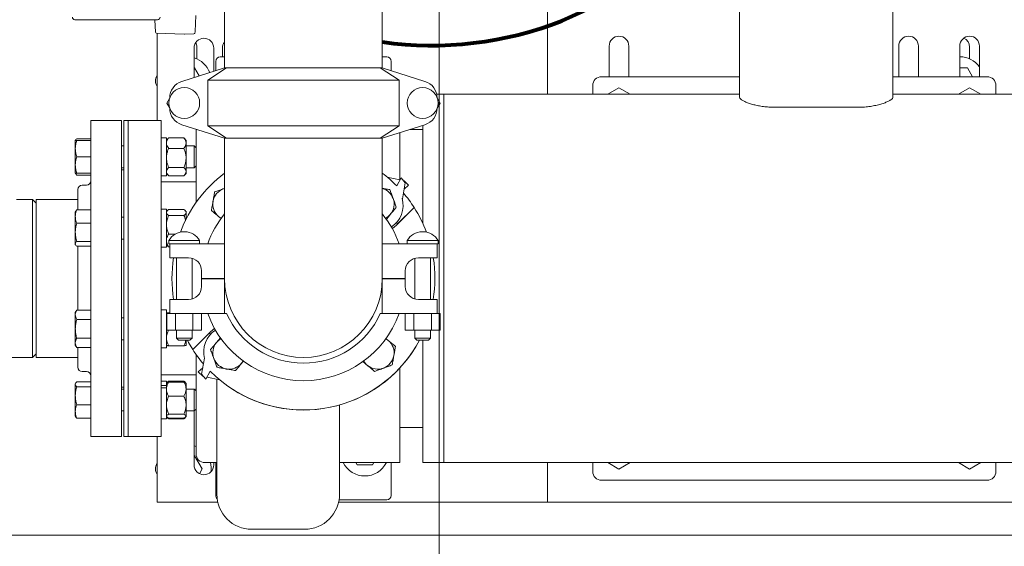
# Model space of a CAD drawing. Units: inches. Extents: x 1 to 266, y 2 to 205.
# Drawn here: x 70 to 99, y 135 to 150 of the extents above; entities that cross this region are included whole.
import ezdxf

# ---------------------------------------------------------------- set-up
doc = ezdxf.new("R2010")
doc.units = ezdxf.units.IN
doc.header["$LTSCALE"] = 12
doc.header["$MEASUREMENT"] = 0
doc.layers.add('7', color=7, linetype='Continuous', lineweight=15)
doc.styles.add('SLDTEXTSTYLE0', font='TXT', dxfattribs={"width": 0.75})
doc.dimstyles.new('SLDDIMSTYLE0', dxfattribs={"dimtxt": 1.44, "dimasz": 1.44, "dimexe": 0, "dimexo": 0.0625, "dimgap": 0.36, "dimtad": 0, "dimtih": 1, "dimtoh": 1, "dimrnd": 1e-09, "dimzin": 12, "dimdsep": 46, "dimlunit": 5, "dimtxsty": 'SLDTEXTSTYLE0', "dimsah": 1, "dimcen": 0.09, "dimadec": 0, "dimazin": 3, "dimtfac": 1, "dimtofl": 0, "dimtmove": 0, "dimatfit": 3, "dimfxl": 0, "dimfrac": 2, "dimtolj": 1, "dimtzin": 12, "dimarcsym": 0})

# ---------------------------------------------------------------- blocks, each defined once
blk = doc.blocks.new('_D_4')
at = {"layer": '7'}
for p, q in [((81.865, 158.678), (41.781, 158.678)), ((43.281, 158.678), (43.281, 151.359)), ((42.461, 151.188), (42.461, 149.246)), ((42.461, 151.188), (42.754, 151.188)), ((46.821, 151.188), (46.529, 151.188)), ((46.821, 151.188), (46.821, 149.246)), ((42.461, 149.246), (42.754, 149.246)), ((46.821, 149.246), (46.529, 149.246)), ((43.281, 142.678), (43.281, 149.075)), ((49.295, 142.678), (41.781, 142.678))]:
    blk.add_line(p, q, dxfattribs=at)
for points in [[(43.281, 158.678), (43.041, 157.238), (43.521, 157.238)], [(43.281, 142.678), (43.521, 144.118), (43.041, 144.118)]]:
    blk.add_solid(points, dxfattribs=at)
at = {"layer": '7', "char_height": 1.44, "attachment_point": 1, "style": 'SLDTEXTSTYLE0'}
for s, insert in [('16"', (39.156, 150.931)), ('406', (43.046, 150.931))]:
    blk.add_mtext(s, dxfattribs=dict(at, insert=insert))
blk = doc.blocks.new('_D_10')
at = {"layer": '7'}
for p, q in [((82.465, 158.078), (82.465, 126.195)), ((50.84, 136.578), (50.84, 126.195)), ((68.398, 128.838), (68.105, 128.838)), ((68.105, 128.838), (68.105, 126.552)), ((72.321, 128.838), (72.613, 128.838)), ((72.613, 128.838), (72.613, 126.552)), ((50.84, 127.695), (60.202, 127.695)), ((82.465, 127.695), (73.124, 127.695)), ((68.105, 126.552), (68.398, 126.552)), ((72.613, 126.552), (72.321, 126.552))]:
    blk.add_line(p, q, dxfattribs=at)
for points in [[(50.84, 127.695), (52.28, 127.455), (52.28, 127.935)], [(82.465, 127.695), (81.025, 127.935), (81.025, 127.455)]]:
    blk.add_solid(points, dxfattribs=at)
at = {"layer": '7', "char_height": 1.44, "attachment_point": 1, "style": 'SLDTEXTSTYLE0'}
for s, insert in [('31 5/8"', (60.494, 128.408, -38.565)), ('803', (68.763, 128.408, -38.565))]:
    blk.add_mtext(s, dxfattribs=dict(at, insert=insert))

msp = doc.modelspace()

# ---------------------------------------------------------------- linework, layer by layer
at = {"color": 7, "linetype": 'Continuous', "lineweight": 15}
for p, q in [((80.84, 148.678), (80.84, 151.428)), ((91.028, 147.844), (91.028, 150.618)), ((95.403, 150.618), (95.403, 147.844)), ((76.34, 150.303), (76.34, 148.678)), ((85.55, 149.991), (85.55, 150.303)), ((74.432, 150.053), (72.072, 150.053)), ((74.371, 149.695), (74.352, 150.053)), ((75.5, 149.714), (75.525, 150.176)), ((85.55, 149.991), (85.55, 147.928)), ((74.401, 149.667), (75.192, 149.645)), ((74.42, 149.666), (74.42, 147.178)), ((75.194, 149.645), (75.464, 149.653)), ((75.47, 149.243), (75.47, 148.404)), ((75.55, 149.273), (75.55, 148.938)), ((76.03, 148.58), (76.03, 149.243)), ((76.28, 149.243), (76.28, 148.991)), ((87.31, 149.303), (87.31, 148.428)), ((87.87, 148.428), (87.87, 149.303)), ((95.57, 149.303), (95.57, 148.428)), ((96.13, 148.428), (96.13, 149.303)), ((97.31, 149.303), (97.31, 148.428)), ((97.59, 149.273), (97.59, 148.938)), ((97.87, 148.428), (97.87, 149.303)), ((76.09, 148.866), (76.09, 148.599)), ((76.34, 148.991), (76.215, 148.991)), ((80.965, 148.991), (80.84, 148.991)), ((81.09, 148.599), (81.09, 148.866)), ((76.34, 148.678), (75.125, 148.296)), ((75.47, 148.683), (75.486, 148.683)), ((75.486, 148.683), (75.62, 148.452)), ((75.859, 148.328), (76.398, 148.678)), ((76.398, 148.678), (76.34, 148.678)), ((76.398, 148.678), (80.782, 148.678)), ((80.782, 148.678), (81.321, 148.328)), ((80.84, 148.678), (80.782, 148.678)), ((82.055, 148.296), (80.84, 148.678)), ((97.31, 148.683), (97.526, 148.683)), ((97.526, 148.683), (97.673, 148.428)), ((81.321, 148.328), (75.859, 148.328)), ((75.859, 147.028), (75.859, 148.328)), ((81.321, 147.028), (81.321, 148.328)), ((87.09, 148.428), (91.028, 148.428)), ((95.403, 148.428), (98.09, 148.428)), ((86.84, 148.178), (86.84, 147.928)), ((87.273, 147.928), (87.59, 148.111)), ((87.59, 148.111), (87.907, 147.928)), ((97.273, 147.928), (97.59, 148.111)), ((97.59, 148.111), (97.907, 147.928)), ((98.34, 148.178), (98.34, 147.928)), ((74.695, 147.678), (74.77, 147.808)), ((82.59, 147.928), (82.393, 147.928)), ((82.41, 147.808), (82.485, 147.678)), ((91.028, 147.928), (82.59, 147.928)), ((82.59, 147.928), (82.59, 137.428)), ((99.59, 147.928), (95.403, 147.928)), ((74.77, 147.548), (74.695, 147.678)), ((82.485, 147.678), (82.41, 147.548)), ((92.028, 147.557), (94.403, 147.557)), ((73.403, 147.178), (72.528, 147.178)), ((72.528, 147.178), (72.528, 142.678)), ((73.403, 147.178), (73.403, 142.678)), ((73.59, 147.178), (73.465, 147.178)), ((73.465, 138.178), (73.465, 147.178)), ((74.528, 147.178), (73.59, 147.178)), ((73.59, 138.178), (73.59, 147.178)), ((74.528, 138.178), (74.528, 147.178)), ((75.125, 147.06), (76.34, 146.678)), ((75.528, 144.842), (75.528, 146.933)), ((75.859, 147.028), (81.321, 147.028)), ((76.398, 146.678), (75.859, 147.028)), ((81.321, 147.028), (80.782, 146.678)), ((80.84, 146.678), (82.055, 147.06)), ((81.995, 146.928), (81.636, 146.928)), ((81.995, 144.25), (81.995, 147.041)), ((72.093, 146.623), (72.084, 146.607)), ((72.084, 146.607), (72.084, 146.375)), ((72.528, 146.66), (72.125, 146.66)), ((72.528, 146.607), (72.125, 146.607)), ((74.684, 146.682), (74.528, 146.682)), ((74.684, 146.682), (74.684, 145.603)), ((74.731, 146.667), (74.684, 146.612)), ((74.731, 146.667), (74.746, 146.683)), ((75.18, 146.683), (74.746, 146.683)), ((75.195, 146.667), (75.18, 146.683)), ((75.243, 146.612), (75.195, 146.667)), ((75.243, 146.612), (75.243, 146.534)), ((76.34, 146.678), (76.34, 146.553)), ((76.398, 146.678), (76.34, 146.678)), ((80.782, 146.678), (76.398, 146.678)), ((80.84, 146.678), (80.782, 146.678)), ((80.84, 146.553), (80.84, 146.678)), ((81.335, 145.492), (81.335, 146.833)), ((72.084, 146.375), (72.084, 145.911)), ((73.465, 146.455), (73.403, 146.455)), ((75.18, 146.384), (74.746, 146.384)), ((75.243, 146.114), (75.243, 146.534)), ((75.473, 146.455), (75.243, 146.455)), ((75.528, 146.401), (75.473, 146.455)), ((75.473, 145.83), (75.473, 146.455)), ((76.34, 146.553), (76.34, 142.678)), ((80.84, 142.678), (80.84, 146.553)), ((72.528, 146.143), (72.125, 146.143)), ((75.243, 146.114), (75.243, 145.723)), ((72.084, 145.679), (72.084, 145.911)), ((73.403, 145.83), (73.465, 145.83)), ((73.465, 145.772), (73.403, 145.772)), ((75.18, 145.844), (74.746, 145.844)), ((75.243, 145.83), (75.473, 145.83)), ((75.473, 145.83), (75.528, 145.884)), ((72.084, 145.679), (72.093, 145.662)), ((72.528, 145.679), (72.125, 145.679)), ((72.528, 145.625), (72.125, 145.625)), ((74.528, 145.603), (74.684, 145.603)), ((74.684, 145.674), (74.731, 145.618)), ((75.18, 145.602), (74.746, 145.602)), ((75.195, 145.618), (75.243, 145.674)), ((75.243, 145.723), (75.243, 145.674)), ((80.979, 145.569), (81.343, 145.49)), ((81.377, 145.55), (81.249, 145.322)), ((81.496, 145.405), (81.377, 145.55)), ((81.444, 145.469), (81.461, 145.465)), ((72.153, 145.209), (72.153, 144.631)), ((72.403, 145.334), (72.278, 145.334)), ((75.528, 145.428), (74.528, 145.428)), ((76.34, 145.246), (76.309, 145.235)), ((76.34, 145.245), (76.309, 145.235)), ((81.414, 144.948), (81.496, 145.405)), ((81.461, 145.465), (81.591, 145.34)), ((81.591, 145.34), (81.464, 145.227)), ((70.865, 144.928), (70.403, 144.928)), ((70.965, 144.828), (70.865, 144.928)), ((70.865, 140.428), (70.865, 144.928)), ((72.153, 144.928), (70.965, 144.928)), ((70.965, 144.928), (70.965, 142.678)), ((81.408, 144.962), (81.414, 144.948)), ((72.528, 144.631), (72.125, 144.631)), ((74.684, 144.653), (74.528, 144.653)), ((74.684, 144.653), (74.684, 143.574)), ((75.18, 144.644), (74.746, 144.644)), ((81.249, 144.205), (81.746, 144.703)), ((81.745, 144.701), (81.277, 144.234)), ((72.093, 144.594), (72.084, 144.577)), ((72.084, 144.577), (72.084, 144.441)), ((72.084, 144.441), (72.084, 143.993)), ((73.465, 144.426), (73.403, 144.426)), ((74.706, 144.608), (74.684, 144.582)), ((75.18, 144.472), (74.746, 144.472)), ((75.243, 144.582), (75.22, 144.608)), ((75.243, 144.582), (75.243, 144.558)), ((75.243, 144.558), (75.243, 144.368)), ((75.272, 144.426), (75.243, 144.426)), ((76.171, 144.443), (76.241, 144.385)), ((72.528, 144.252), (72.125, 144.252)), ((81.277, 144.234), (81.242, 144.269)), ((72.084, 143.993), (72.084, 143.665)), ((73.403, 143.801), (73.465, 143.801)), ((74.93, 143.941), (74.746, 143.941)), ((75.204, 144.008), (75.176, 144.008)), ((82.004, 144.008), (81.976, 144.008)), ((72.084, 143.649), (72.084, 143.665)), ((72.084, 143.649), (72.093, 143.632)), ((72.528, 143.734), (72.125, 143.734)), ((72.528, 143.596), (72.125, 143.596)), ((72.153, 143.596), (72.153, 142.678)), ((74.528, 143.574), (74.684, 143.574)), ((74.684, 143.644), (74.706, 143.618)), ((74.746, 143.582), (74.707, 143.619)), ((74.775, 143.582), (74.746, 143.582)), ((74.75, 143.757), (74.75, 143.668)), ((74.75, 143.757), (75.63, 143.757)), ((74.75, 143.668), (74.775, 143.668)), ((74.775, 143.268), (74.775, 143.668)), ((74.775, 143.668), (75.125, 143.668)), ((75.125, 143.668), (76.34, 143.668)), ((75.63, 143.668), (75.63, 143.757)), ((80.84, 143.668), (82.055, 143.668)), ((81.55, 143.757), (81.55, 143.668)), ((81.55, 143.757), (82.43, 143.757)), ((82.055, 143.668), (82.405, 143.668)), ((82.405, 143.668), (82.43, 143.668)), ((82.405, 143.668), (82.405, 143.268)), ((82.43, 143.668), (82.43, 143.757)), ((75.125, 143.268), (74.775, 143.268)), ((74.967, 143.268), (74.967, 142.078)), ((75.125, 143.268), (75.31, 143.268)), ((75.413, 142.092), (75.413, 143.254)), ((81.767, 143.254), (81.767, 142.092)), ((81.87, 143.268), (82.055, 143.268)), ((82.405, 143.268), (82.055, 143.268)), ((82.213, 142.078), (82.213, 143.268)), ((70.965, 142.678), (70.965, 140.428)), ((72.153, 142.678), (72.153, 141.779)), ((72.528, 142.678), (72.528, 138.178)), ((73.403, 142.678), (73.403, 138.178)), ((75.685, 142.893), (75.685, 142.678)), ((75.685, 142.678), (76.34, 142.678)), ((75.685, 142.668), (75.685, 142.453)), ((76.34, 142.668), (75.685, 142.668)), ((76.34, 142.668), (76.34, 141.678)), ((76.34, 142.668), (76.34, 142.668)), ((80.84, 142.678), (81.495, 142.678)), ((80.84, 142.668), (80.84, 142.668)), ((80.84, 142.668), (80.84, 141.678)), ((81.495, 142.668), (80.84, 142.668)), ((81.495, 142.678), (81.495, 142.893)), ((81.495, 142.453), (81.495, 142.668)), ((74.775, 141.678), (74.775, 142.078)), ((74.775, 142.078), (75.125, 142.078)), ((75.31, 142.078), (75.125, 142.078)), ((82.055, 142.078), (81.87, 142.078)), ((82.055, 142.078), (82.405, 142.078)), ((82.405, 142.078), (82.405, 141.678)), ((72.125, 141.779), (72.084, 141.707)), ((72.084, 141.707), (72.084, 141.645)), ((72.084, 141.645), (72.084, 141.243)), ((72.528, 141.779), (72.125, 141.779)), ((73.465, 141.555), (73.403, 141.555)), ((74.684, 141.781), (74.528, 141.781)), ((74.684, 141.781), (74.684, 140.703)), ((74.684, 141.713), (74.684, 141.712)), ((74.695, 141.678), (74.695, 141.203)), ((74.775, 141.678), (74.695, 141.678)), ((74.746, 141.695), (74.74, 141.678)), ((74.775, 141.695), (74.746, 141.695)), ((75.125, 141.678), (74.775, 141.678)), ((74.942, 141.678), (74.942, 141.203)), ((76.34, 141.678), (75.125, 141.678)), ((75.438, 141.678), (75.438, 141.203)), ((75.685, 141.678), (75.685, 141.203)), ((76.34, 141.678), (76.398, 141.678)), ((80.782, 141.678), (80.84, 141.678)), ((82.055, 141.678), (80.84, 141.678)), ((81.495, 141.678), (81.495, 141.203)), ((81.742, 141.678), (81.742, 141.203)), ((82.405, 141.678), (82.055, 141.678)), ((82.238, 141.678), (82.238, 141.203)), ((82.485, 141.678), (82.405, 141.678)), ((82.485, 141.678), (82.485, 141.203)), ((72.528, 141.511), (72.125, 141.511)), ((74.684, 141.452), (74.695, 141.355)), ((72.084, 141.243), (72.084, 140.841)), ((72.528, 140.975), (72.125, 140.975)), ((74.942, 141.203), (74.695, 141.203)), ((75.438, 141.203), (74.942, 141.203)), ((74.967, 141.203), (74.967, 140.978)), ((74.967, 140.978), (75.027, 140.918)), ((74.967, 140.978), (75.413, 140.978)), ((75.353, 140.918), (75.413, 140.978)), ((75.413, 140.978), (75.413, 141.203)), ((75.931, 141.151), (75.434, 140.653)), ((75.435, 140.655), (75.903, 141.123)), ((75.685, 141.203), (75.438, 141.203)), ((75.903, 141.123), (75.938, 141.087)), ((81.742, 141.203), (81.495, 141.203)), ((82.238, 141.203), (81.742, 141.203)), ((81.767, 141.203), (81.767, 140.978)), ((81.767, 140.978), (81.827, 140.918)), ((81.767, 140.978), (82.213, 140.978)), ((82.153, 140.918), (82.213, 140.978)), ((82.213, 140.978), (82.213, 141.203)), ((82.485, 141.203), (82.238, 141.203)), ((72.084, 140.841), (72.084, 140.779)), ((72.084, 140.779), (72.125, 140.707)), ((72.528, 140.707), (72.125, 140.707)), ((72.153, 140.707), (72.153, 140.147)), ((73.403, 140.93), (73.465, 140.93)), ((74.528, 140.703), (74.684, 140.703)), ((74.684, 140.774), (74.684, 140.773)), ((75.18, 140.758), (74.746, 140.758)), ((75.353, 140.918), (75.027, 140.918)), ((75.242, 140.773), (75.243, 140.774)), ((75.243, 140.775), (75.243, 140.918)), ((81.009, 140.913), (80.944, 140.967)), ((82.153, 140.918), (81.827, 140.918)), ((81.995, 137.428), (81.995, 140.918)), ((69.965, 140.428), (70.865, 140.428)), ((70.865, 140.428), (70.965, 140.528)), ((70.965, 140.428), (72.153, 140.428)), ((75.528, 137.678), (75.528, 140.514)), ((75.766, 140.408), (75.684, 139.951)), ((75.772, 140.394), (75.766, 140.408)), ((76.825, 140.259), (76.881, 140.327)), ((72.278, 140.022), (72.403, 140.022)), ((74.528, 139.928), (75.528, 139.928)), ((75.589, 140.016), (75.716, 140.129)), ((75.719, 139.891), (75.589, 140.016)), ((75.684, 139.951), (75.803, 139.806)), ((75.736, 139.887), (75.719, 139.891)), ((75.803, 139.806), (75.931, 140.034)), ((76.201, 139.788), (75.837, 139.866)), ((81.335, 137.428), (81.335, 140.123)), ((72.093, 139.694), (72.084, 139.677)), ((72.084, 139.677), (72.084, 139.662)), ((72.084, 139.662), (72.084, 139.334)), ((72.528, 139.731), (72.125, 139.731)), ((72.528, 139.592), (72.125, 139.592)), ((73.403, 139.584), (73.465, 139.584)), ((74.684, 139.753), (74.528, 139.753)), ((74.684, 139.624), (74.528, 139.624)), ((74.684, 139.753), (74.684, 139.624)), ((74.693, 139.693), (74.684, 139.682)), ((74.684, 139.57), (74.684, 139.624)), ((74.684, 139.564), (74.684, 139.57)), ((74.731, 139.738), (74.693, 139.693)), ((74.746, 139.754), (74.72, 139.713)), ((74.731, 139.738), (74.746, 139.754)), ((75.18, 139.754), (74.746, 139.754)), ((75.18, 139.727), (74.746, 139.727)), ((75.18, 139.754), (75.206, 139.713)), ((75.195, 139.738), (75.18, 139.754)), ((75.234, 139.693), (75.195, 139.738)), ((75.243, 139.682), (75.234, 139.693)), ((75.243, 139.682), (75.243, 139.524)), ((72.084, 139.334), (72.084, 138.885)), ((73.465, 139.526), (73.403, 139.526)), ((74.684, 139.564), (74.528, 139.564)), ((74.684, 139.564), (74.684, 138.674)), ((75.18, 139.322), (74.746, 139.322)), ((75.473, 139.526), (75.243, 139.526)), ((75.243, 139.524), (75.243, 139.065)), ((75.528, 139.472), (75.473, 139.526)), ((75.473, 138.901), (75.473, 139.526)), ((75.528, 139.534), (75.503, 139.496)), ((72.528, 139.075), (72.125, 139.075)), ((75.243, 139.065), (75.243, 138.754)), ((72.084, 138.885), (72.084, 138.749)), ((72.084, 138.749), (72.093, 138.733)), ((73.403, 138.901), (73.465, 138.901)), ((74.684, 138.744), (74.693, 138.734)), ((74.694, 138.733), (74.731, 138.689)), ((75.18, 138.808), (74.746, 138.808)), ((75.195, 138.689), (75.232, 138.733)), ((75.234, 138.734), (75.243, 138.744)), ((75.243, 138.901), (75.473, 138.901)), ((75.243, 138.744), (75.243, 138.754)), ((75.47, 138.901), (75.47, 137.363)), ((75.473, 138.901), (75.528, 138.955)), ((75.524, 138.951), (75.528, 138.942)), ((72.528, 138.696), (72.125, 138.696)), ((74.528, 138.674), (74.684, 138.674)), ((75.18, 138.7), (74.746, 138.7)), ((75.18, 138.673), (74.746, 138.673)), ((72.528, 138.178), (73.403, 138.178)), ((73.465, 138.178), (73.59, 138.178)), ((73.59, 138.178), (74.528, 138.178)), ((74.42, 138.178), (74.42, 136.616)), ((81.335, 138.428), (81.995, 138.428)), ((75.528, 137.887), (75.47, 137.908)), ((75.47, 137.623), (75.486, 137.623)), ((75.486, 137.623), (75.703, 137.248)), ((75.778, 137.428), (76.12, 137.428)), ((76.03, 137.363), (76.03, 137.428)), ((76.09, 137.428), (76.09, 136.491)), ((79.62, 137.428), (81.335, 137.428)), ((80.124, 137.363), (80.086, 137.428)), ((80.557, 137.363), (80.124, 137.363)), ((80.594, 137.428), (80.557, 137.363)), ((81.09, 136.491), (81.09, 137.428)), ((81.995, 137.428), (82.59, 137.428)), ((82.59, 137.428), (99.59, 137.428)), ((85.55, 137.428), (85.55, 136.616)), ((86.84, 137.428), (86.84, 137.178)), ((87.59, 137.245), (87.273, 137.428)), ((87.907, 137.428), (87.59, 137.245)), ((97.59, 137.245), (97.273, 137.428)), ((97.907, 137.428), (97.59, 137.245)), ((98.34, 137.428), (98.34, 137.178)), ((74.406, 137.108), (74.42, 137.108)), ((75.703, 137.248), (75.625, 137.113)), ((87.09, 136.928), (98.09, 136.928)), ((74.42, 136.303), (74.42, 136.616)), ((85.55, 136.303), (85.55, 136.616)), ((74.42, 136.303), (76.145, 136.303)), ((79.594, 136.303), (85.55, 136.303)), ((79.606, 136.366), (80.965, 136.366)), ((85.55, 136.303), (99.58, 136.303)), ((54.275, 135.358), (102.275, 135.358)), ((77.12, 135.531), (77.12, 135.53)), ((77.12, 135.528), (78.62, 135.528)), ((78.62, 135.53), (78.62, 135.531))]:
    msp.add_line(p, q, dxfattribs=at)
at = {"color": 7, "linetype": 'Continuous', "lineweight": 15, "flags": 128}
for points in [[(75.491, 149.672), (75.492, 149.675), (75.493, 149.681)], [(76.245, 144.393), (76.22, 144.407), (76.171, 144.443)], [(81.123, 144.101), (81.167, 144.132), (81.249, 144.205)], [(76.053, 141.252), (76.013, 141.224), (75.931, 141.151)], [(75.434, 140.653), (75.316, 140.85), (75.279, 140.918)], [(80.94, 140.96), (80.96, 140.949), (81.009, 140.913)], [(76.871, 140.326), (76.861, 140.308), (76.825, 140.259)]]:
    msp.add_lwpolyline(points, dxfattribs=at)
at = {"color": 7, "linetype": 'Continuous', "lineweight": 15}
for centre in [(75.19, 147.678), (81.99, 147.678)]:
    msp.add_circle(centre, 0.44, dxfattribs=at)
for centre, radius, start, end in [((72.072, 150.123), 0.07, 180, 270), ((74.432, 150.123), 0.07, 270, 0), ((74.401, 149.697), 0.03, 183.1694, 268.3917), ((75.394, 149.72), 0.106, 338.4877, 356.6686), ((75.193, 149.675), 0.03, 268.3917, 271.8613), ((75.463, 149.683), 0.03, 271.8613, 338.85), ((75.75, 149.243), 0.28, 0, 180), ((75.27, 149.273), 0.28, 0, 27.2398), ((76.56, 149.243), 0.28, 141.6217, 180), ((87.59, 149.303), 0.28, 0, 180), ((95.85, 149.303), 0.28, 0, 180), ((97.59, 149.303), 0.28, 0, 180), ((97.31, 149.273), 0.28, 0, 65.926), ((75.27, 148.308), 0.69, 20.1084, 73.1381), ((76.215, 148.866), 0.125, 90, 180), ((80.965, 148.866), 0.125, 0, 90), ((97.31, 148.308), 0.69, 35.6903, 90), ((74.65, 148.308), 0.281, 145.1133, 214.8867), ((75.275, 147.819), 0.5, 107.4472, 180), ((81.905, 147.819), 0.5, 360, 72.5528), ((87.09, 148.178), 0.25, 90, 180), ((98.09, 148.178), 0.25, 0, 90), ((75.275, 147.537), 0.5, 180, 252.5528), ((81.905, 147.537), 0.5, 287.4472, 0), ((78.59, 142.678), 3.75, 126.8699, 159.3799), ((78.59, 142.678), 3.75, 44.8339, 53.1301), ((72.278, 145.209), 0.125, 90, 180), ((72.403, 145.459), 0.125, 270, 0), ((76.469, 144.799), 0.464, 110.124, 170.124), ((80.711, 144.799), 0.464, 20.124, 73.8993), ((80.711, 144.799), 0.464, 320.124, 20.124), ((80.683, 144.77), 0.75, 303.5645, 14.8409), ((78.59, 142.678), 3.75, 32.6792, 40.4553), ((76.469, 144.799), 0.464, 170.124, 230.124), ((78.59, 142.678), 3.75, 20.6201, 32.6792), ((78.59, 142.678), 2.905, 140.7621, 160.0749), ((78.59, 142.678), 2.905, 19.9251, 39.2195), ((80.711, 144.799), 0.464, 298.8094, 320.124), ((75.176, 143.521), 0.487, 90, 151.0142), ((75.204, 143.521), 0.487, 28.9858, 90), ((81.976, 143.521), 0.487, 90, 151.0142), ((82.004, 143.521), 0.487, 28.9858, 90), ((78.59, 142.678), 3.75, 170.9479, 189.2069), ((75.31, 142.893), 0.375, 0, 90), ((81.87, 142.893), 0.375, 90, 180), ((78.59, 142.678), 3.75, 350.7931, 9.0521), ((78.59, 142.678), 2.25, 180, 0), ((75.31, 142.453), 0.375, 270, 0), ((81.87, 142.453), 0.375, 180, 270), ((78.59, 142.668), 2.905, 199.9251, 340.0749), ((78.59, 142.668), 2.405, 204.3065, 335.6935), ((76.497, 140.586), 0.75, 123.9499, 194.8409), ((78.59, 142.678), 3.75, 224.8339, 332.009), ((76.469, 140.557), 0.464, 140.124, 200.124), ((76.469, 140.557), 0.464, 119.5421, 140.124), ((78.59, 142.678), 3.75, 237.3208, 332.009), ((80.711, 140.557), 0.464, 350.124, 50.124), ((78.59, 142.678), 3.75, 212.6792, 220.4553), ((80.711, 140.557), 0.464, 290.124, 350.124), ((72.278, 140.147), 0.125, 180, 270), ((76.469, 140.557), 0.464, 200.124, 260.124), ((76.469, 140.557), 0.464, 260.124, 320.124), ((80.711, 140.557), 0.464, 209.8129, 230.124), ((80.711, 140.557), 0.464, 230.124, 290.124), ((72.403, 139.897), 0.125, 0, 90), ((75.778, 137.678), 0.25, 180, 270), ((74.65, 137.248), 0.281, 145.1133, 214.8867), ((75.75, 137.363), 0.28, 180, 0), ((75.27, 137.248), 0.69, 353.7736, 15.1329), ((80.34, 137.738), 0.689, 206.7181, 333.2819), ((87.09, 137.178), 0.25, 180, 270), ((98.09, 137.178), 0.25, 270, 0), ((76.215, 136.491), 0.125, 180, 225.6294), ((77.12, 136.528), 1, 180.0615, 270.0004), ((78.62, 136.528), 1, 270.0008, 359.9385), ((80.965, 136.491), 0.125, 270, 0)]:
    msp.add_arc(centre, radius, start, end, dxfattribs=at)
for points, knots in [([(92.028, 147.557), (91.974, 147.558), (91.866, 147.561), (91.71, 147.576), (91.563, 147.6), (91.427, 147.631), (91.306, 147.667), (91.201, 147.707), (91.117, 147.749), (91.062, 147.787), (91.033, 147.819), (91.029, 147.835), (91.028, 147.844)], [0, 0, 0, 0, 0.100682, 0.201381, 0.301874, 0.402395, 0.506763, 0.611146, 0.721425, 0.831696, 0.915851, 1, 1, 1, 1]), ([(95.403, 147.844), (95.4, 147.833), (95.394, 147.811), (95.348, 147.772), (95.278, 147.73), (95.181, 147.687), (95.06, 147.647), (94.919, 147.61), (94.762, 147.582), (94.589, 147.561), (94.466, 147.559), (94.403, 147.557)], [0, 0, 0, 0, 0.109636, 0.219291, 0.328818, 0.438348, 0.549993, 0.66161, 0.770993, 0.880337, 1, 1, 1, 1]), ([(72.084, 146.375), (72.084, 146.38), (72.084, 146.422), (72.093, 146.5), (72.114, 146.571), (72.125, 146.607)], [0, 0, 0, 0, 0.070098, 0.530789, 1, 1, 1, 1]), ([(72.125, 146.607), (72.116, 146.607), (72.098, 146.607), (72.085, 146.607), (72.084, 146.607), (72.084, 146.607)], [0, 0, 0, 0, 0.3873, 0.778422, 1, 1, 1, 1]), ([(72.088, 146.607), (72.09, 146.614), (72.095, 146.632), (72.114, 146.649), (72.125, 146.66)], [0, 0, 0, 0, 0.394179, 1, 1, 1, 1]), ([(74.746, 146.683), (74.73, 146.66), (74.696, 146.613), (74.684, 146.561), (74.684, 146.534), (74.684, 146.534)], [0, 0, 0, 0, 0.484546, 0.986748, 1, 1, 1, 1]), ([(75.18, 146.683), (75.196, 146.66), (75.23, 146.613), (75.242, 146.561), (75.243, 146.534), (75.243, 146.534)], [0, 0, 0, 0, 0.484546, 0.986748, 1, 1, 1, 1]), ([(72.125, 146.143), (72.113, 146.18), (72.09, 146.256), (72.086, 146.335), (72.084, 146.375)], [0, 0, 0, 0, 0.495458, 1, 1, 1, 1]), ([(74.684, 146.534), (74.686, 146.513), (74.691, 146.47), (74.719, 146.421), (74.74, 146.393), (74.746, 146.384)], [0, 0, 0, 0, 0.4066349, 0.8279722, 1, 1, 1, 1]), ([(74.684, 146.114), (74.684, 146.12), (74.684, 146.161), (74.694, 146.237), (74.719, 146.32), (74.739, 146.369), (74.746, 146.384)], [0, 0, 0, 0, 0.066921, 0.435837, 0.815267, 1, 1, 1, 1]), ([(75.243, 146.534), (75.24, 146.513), (75.235, 146.47), (75.207, 146.421), (75.186, 146.393), (75.18, 146.384)], [0, 0, 0, 0, 0.406635, 0.827972, 1, 1, 1, 1]), ([(75.243, 146.114), (75.242, 146.12), (75.242, 146.161), (75.232, 146.237), (75.207, 146.32), (75.187, 146.369), (75.18, 146.384)], [0, 0, 0, 0, 0.066921, 0.435837, 0.815267, 1, 1, 1, 1]), ([(72.084, 145.911), (72.084, 145.916), (72.084, 145.958), (72.093, 146.036), (72.114, 146.107), (72.125, 146.143)], [0, 0, 0, 0, 0.070098, 0.530789, 1, 1, 1, 1]), ([(74.746, 145.844), (74.737, 145.867), (74.715, 145.921), (74.689, 146.011), (74.686, 146.08), (74.684, 146.114)], [0, 0, 0, 0, 0.265445, 0.628073, 1, 1, 1, 1]), ([(75.18, 145.844), (75.189, 145.867), (75.211, 145.921), (75.237, 146.011), (75.241, 146.08), (75.243, 146.114)], [0, 0, 0, 0, 0.265445, 0.628073, 1, 1, 1, 1]), ([(72.125, 145.679), (72.113, 145.716), (72.09, 145.792), (72.086, 145.871), (72.084, 145.911)], [0, 0, 0, 0, 0.495458, 1, 1, 1, 1]), ([(74.746, 145.844), (74.73, 145.825), (74.696, 145.787), (74.684, 145.745), (74.684, 145.723), (74.684, 145.723)], [0, 0, 0, 0, 0.484546, 0.986748, 1, 1, 1, 1]), ([(75.18, 145.844), (75.196, 145.825), (75.23, 145.787), (75.242, 145.745), (75.243, 145.723), (75.243, 145.723)], [0, 0, 0, 0, 0.484546, 0.986748, 1, 1, 1, 1]), ([(72.084, 145.679), (72.084, 145.679), (72.085, 145.679), (72.098, 145.679), (72.116, 145.679), (72.125, 145.679)], [0, 0, 0, 0, 0.2215774, 0.6085104, 1, 1, 1, 1]), ([(72.094, 145.662), (72.095, 145.661), (72.099, 145.648), (72.113, 145.636), (72.125, 145.625)], [0, 0, 0, 0, 0.131941, 1, 1, 1, 1]), ([(72.125, 145.625), (72.12, 145.637), (72.113, 145.655), (72.108, 145.673), (72.107, 145.679)], [0, 0, 0, 0, 0.690357, 1, 1, 1, 1]), ([(74.684, 145.723), (74.686, 145.706), (74.691, 145.671), (74.719, 145.631), (74.74, 145.609), (74.746, 145.602)], [0, 0, 0, 0, 0.406635, 0.827972, 1, 1, 1, 1]), ([(75.243, 145.723), (75.24, 145.706), (75.235, 145.671), (75.207, 145.631), (75.186, 145.609), (75.18, 145.602)], [0, 0, 0, 0, 0.406635, 0.827972, 1, 1, 1, 1]), ([(76.309, 145.235), (76.303, 145.233), (76.258, 145.216), (76.173, 145.185), (76.096, 145.157), (76.058, 145.143)], [0, 0, 0, 0, 0.070098, 0.530789, 1, 1, 1, 1]), ([(81.055, 145.211), (81.012, 145.218), (80.941, 145.23), (80.867, 145.243), (80.837, 145.248)], [0, 0, 0, 0, 0.598377, 1, 1, 1, 1]), ([(81.147, 144.959), (81.145, 144.965), (81.128, 145.01), (81.097, 145.095), (81.069, 145.172), (81.055, 145.211)], [0, 0, 0, 0, 0.070098, 0.530789, 1, 1, 1, 1]), ([(76.058, 145.143), (76.05, 145.1), (76.035, 145.013), (76.019, 144.924), (76.012, 144.879)], [0, 0, 0, 0, 0.495458, 1, 1, 1, 1]), ([(81.239, 144.707), (81.224, 144.748), (81.194, 144.831), (81.163, 144.916), (81.147, 144.959)], [0, 0, 0, 0, 0.495458, 1, 1, 1, 1]), ([(72.084, 144.441), (72.085, 144.467), (72.088, 144.518), (72.106, 144.581), (72.12, 144.618), (72.125, 144.631)], [0, 0, 0, 0, 0.397957, 0.80209, 1, 1, 1, 1]), ([(72.125, 144.631), (72.112, 144.619), (72.098, 144.607), (72.094, 144.595), (72.094, 144.593)], [0, 0, 0, 0, 0.916236, 1, 1, 1, 1]), ([(74.746, 144.644), (74.73, 144.63), (74.696, 144.603), (74.684, 144.574), (74.684, 144.558), (74.684, 144.558)], [0, 0, 0, 0, 0.484546, 0.986748, 1, 1, 1, 1]), ([(75.18, 144.644), (75.196, 144.63), (75.23, 144.603), (75.242, 144.574), (75.243, 144.558), (75.243, 144.558)], [0, 0, 0, 0, 0.484546, 0.986748, 1, 1, 1, 1]), ([(76.012, 144.879), (76.011, 144.873), (76.002, 144.825), (75.987, 144.736), (75.973, 144.656), (75.966, 144.615)], [0, 0, 0, 0, 0.0700981, 0.5307886, 1, 1, 1, 1]), ([(81.067, 144.502), (81.08, 144.517), (81.116, 144.56), (81.173, 144.629), (81.217, 144.681), (81.239, 144.707)], [0, 0, 0, 0, 0.221577, 0.60851, 1, 1, 1, 1]), ([(72.125, 144.252), (72.116, 144.276), (72.098, 144.324), (72.085, 144.388), (72.084, 144.427), (72.084, 144.441)], [0, 0, 0, 0, 0.3873, 0.778422, 1, 1, 1, 1]), ([(74.684, 144.558), (74.686, 144.546), (74.691, 144.521), (74.719, 144.493), (74.74, 144.477), (74.746, 144.472)], [0, 0, 0, 0, 0.406635, 0.827972, 1, 1, 1, 1]), ([(74.746, 144.472), (74.73, 144.431), (74.696, 144.347), (74.684, 144.255), (74.684, 144.208), (74.684, 144.207)], [0, 0, 0, 0, 0.4845461, 0.9867483, 1, 1, 1, 1]), ([(75.243, 144.558), (75.24, 144.546), (75.235, 144.521), (75.207, 144.493), (75.186, 144.477), (75.18, 144.472)], [0, 0, 0, 0, 0.406635, 0.827972, 1, 1, 1, 1]), ([(75.18, 144.472), (75.199, 144.431), (75.22, 144.383), (75.227, 144.331), (75.227, 144.323)], [0, 0, 0, 0, 0.844616, 1, 1, 1, 1]), ([(75.966, 144.615), (75.992, 144.593), (76.044, 144.549), (76.113, 144.492), (76.156, 144.456), (76.171, 144.443)], [0, 0, 0, 0, 0.3872996, 0.7784221, 1, 1, 1, 1]), ([(80.951, 144.362), (80.966, 144.381), (81.005, 144.427), (81.044, 144.474), (81.067, 144.502)], [0, 0, 0, 0, 0.400677, 1, 1, 1, 1]), ([(72.084, 143.993), (72.084, 143.999), (72.084, 144.046), (72.093, 144.133), (72.114, 144.212), (72.125, 144.252)], [0, 0, 0, 0, 0.070098, 0.530789, 1, 1, 1, 1]), ([(74.684, 144.207), (74.686, 144.17), (74.691, 144.094), (74.719, 144.006), (74.74, 143.956), (74.746, 143.941)], [0, 0, 0, 0, 0.406635, 0.827972, 1, 1, 1, 1]), ([(72.125, 143.734), (72.113, 143.776), (72.09, 143.861), (72.086, 143.949), (72.084, 143.993)], [0, 0, 0, 0, 0.495458, 1, 1, 1, 1]), ([(74.684, 143.762), (74.684, 143.766), (74.684, 143.793), (74.694, 143.843), (74.719, 143.899), (74.739, 143.931), (74.746, 143.941)], [0, 0, 0, 0, 0.0669214, 0.4358368, 0.8152668, 1, 1, 1, 1]), ([(72.084, 143.665), (72.084, 143.667), (72.084, 143.679), (72.093, 143.702), (72.114, 143.724), (72.125, 143.734)], [0, 0, 0, 0, 0.070098, 0.530789, 1, 1, 1, 1]), ([(72.125, 143.596), (72.113, 143.607), (72.09, 143.63), (72.086, 143.653), (72.084, 143.665)], [0, 0, 0, 0, 0.495458, 1, 1, 1, 1]), ([(74.746, 143.582), (74.737, 143.598), (74.715, 143.634), (74.689, 143.694), (74.686, 143.739), (74.684, 143.762)], [0, 0, 0, 0, 0.265445, 0.628073, 1, 1, 1, 1]), ([(72.084, 141.645), (72.084, 141.648), (72.084, 141.672), (72.093, 141.717), (72.114, 141.758), (72.125, 141.779)], [0, 0, 0, 0, 0.0700981, 0.5307886, 1, 1, 1, 1]), ([(72.125, 141.511), (72.113, 141.533), (72.09, 141.576), (72.086, 141.622), (72.084, 141.645)], [0, 0, 0, 0, 0.495458, 1, 1, 1, 1]), ([(74.684, 141.711), (74.684, 141.711), (74.684, 141.708), (74.694, 141.704), (74.719, 141.699), (74.739, 141.696), (74.746, 141.695)], [0, 0, 0, 0, 0.066921, 0.435837, 0.815267, 1, 1, 1, 1]), ([(72.084, 141.243), (72.085, 141.279), (72.088, 141.352), (72.106, 141.441), (72.12, 141.494), (72.125, 141.511)], [0, 0, 0, 0, 0.3979574, 0.8020895, 1, 1, 1, 1]), ([(74.695, 141.531), (74.689, 141.506), (74.684, 141.48), (74.684, 141.454), (74.684, 141.452)], [0, 0, 0, 0, 0.958379, 1, 1, 1, 1]), ([(72.125, 140.975), (72.116, 141.009), (72.098, 141.077), (72.085, 141.167), (72.084, 141.223), (72.084, 141.243)], [0, 0, 0, 0, 0.3873, 0.778422, 1, 1, 1, 1]), ([(72.084, 140.841), (72.084, 140.844), (72.084, 140.868), (72.093, 140.914), (72.114, 140.954), (72.125, 140.975)], [0, 0, 0, 0, 0.070098, 0.530789, 1, 1, 1, 1]), ([(74.743, 141.203), (74.728, 141.17), (74.696, 141.101), (74.684, 141.025), (74.684, 140.985), (74.684, 140.984)], [0, 0, 0, 0, 0.467318, 0.986305, 1, 1, 1, 1]), ([(74.684, 140.984), (74.686, 140.953), (74.691, 140.888), (74.719, 140.813), (74.74, 140.771), (74.746, 140.758)], [0, 0, 0, 0, 0.406635, 0.827972, 1, 1, 1, 1]), ([(76.225, 140.989), (76.211, 140.972), (76.174, 140.928), (76.136, 140.882), (76.113, 140.854)], [0, 0, 0, 0, 0.379058, 1, 1, 1, 1]), ([(72.125, 140.707), (72.113, 140.729), (72.09, 140.773), (72.086, 140.818), (72.084, 140.841)], [0, 0, 0, 0, 0.495458, 1, 1, 1, 1]), ([(74.685, 140.773), (74.688, 140.771), (74.694, 140.767), (74.719, 140.762), (74.74, 140.759), (74.746, 140.758)], [0, 0, 0, 0, 0.372308, 0.794464, 1, 1, 1, 1]), ([(75.234, 140.918), (75.233, 140.909), (75.229, 140.867), (75.207, 140.813), (75.186, 140.771), (75.18, 140.758)], [0, 0, 0, 0, 0.16939, 0.75919, 1, 1, 1, 1]), ([(75.243, 140.775), (75.242, 140.774), (75.242, 140.772), (75.232, 140.767), (75.207, 140.762), (75.187, 140.759), (75.18, 140.758)], [0, 0, 0, 0, 0.066921, 0.435837, 0.815267, 1, 1, 1, 1]), ([(76.113, 140.854), (76.1, 140.839), (76.064, 140.796), (76.007, 140.727), (75.963, 140.675), (75.941, 140.649)], [0, 0, 0, 0, 0.221577, 0.60851, 1, 1, 1, 1]), ([(81.214, 140.741), (81.188, 140.763), (81.136, 140.807), (81.067, 140.864), (81.024, 140.9), (81.009, 140.913)], [0, 0, 0, 0, 0.3873, 0.778422, 1, 1, 1, 1]), ([(81.169, 140.477), (81.17, 140.483), (81.178, 140.531), (81.193, 140.62), (81.207, 140.7), (81.214, 140.741)], [0, 0, 0, 0, 0.070098, 0.530789, 1, 1, 1, 1]), ([(75.941, 140.649), (75.956, 140.608), (75.986, 140.525), (76.017, 140.44), (76.033, 140.397)], [0, 0, 0, 0, 0.495458, 1, 1, 1, 1]), ([(81.123, 140.213), (81.13, 140.256), (81.145, 140.343), (81.161, 140.432), (81.169, 140.477)], [0, 0, 0, 0, 0.495458, 1, 1, 1, 1]), ([(76.033, 140.397), (76.035, 140.391), (76.052, 140.346), (76.083, 140.261), (76.111, 140.184), (76.125, 140.146)], [0, 0, 0, 0, 0.070098, 0.530789, 1, 1, 1, 1]), ([(76.125, 140.146), (76.168, 140.138), (76.255, 140.123), (76.344, 140.107), (76.389, 140.1)], [0, 0, 0, 0, 0.495458, 1, 1, 1, 1]), ([(76.653, 140.054), (76.675, 140.08), (76.719, 140.132), (76.776, 140.201), (76.812, 140.244), (76.825, 140.259)], [0, 0, 0, 0, 0.3873, 0.778422, 1, 1, 1, 1]), ([(80.28, 140.313), (80.296, 140.299), (80.341, 140.262), (80.386, 140.224), (80.414, 140.201)], [0, 0, 0, 0, 0.37744, 1, 1, 1, 1]), ([(80.414, 140.201), (80.429, 140.188), (80.472, 140.152), (80.541, 140.095), (80.593, 140.051), (80.619, 140.029)], [0, 0, 0, 0, 0.221577, 0.60851, 1, 1, 1, 1]), ([(80.871, 140.121), (80.877, 140.123), (80.922, 140.14), (81.007, 140.171), (81.084, 140.199), (81.123, 140.213)], [0, 0, 0, 0, 0.070098, 0.530789, 1, 1, 1, 1]), ([(76.389, 140.1), (76.395, 140.098), (76.443, 140.09), (76.532, 140.075), (76.613, 140.061), (76.653, 140.054)], [0, 0, 0, 0, 0.0700981, 0.5307886, 1, 1, 1, 1]), ([(80.619, 140.029), (80.66, 140.044), (80.743, 140.074), (80.828, 140.105), (80.871, 140.121)], [0, 0, 0, 0, 0.495458, 1, 1, 1, 1]), ([(72.084, 139.662), (72.084, 139.663), (72.084, 139.676), (72.093, 139.699), (72.114, 139.72), (72.125, 139.731)], [0, 0, 0, 0, 0.070098, 0.530789, 1, 1, 1, 1]), ([(72.125, 139.592), (72.113, 139.604), (72.09, 139.626), (72.086, 139.65), (72.084, 139.662)], [0, 0, 0, 0, 0.495458, 1, 1, 1, 1]), ([(72.084, 139.334), (72.084, 139.34), (72.084, 139.386), (72.093, 139.474), (72.114, 139.553), (72.125, 139.592)], [0, 0, 0, 0, 0.070098, 0.530789, 1, 1, 1, 1]), ([(74.746, 139.727), (74.737, 139.71), (74.715, 139.669), (74.689, 139.602), (74.686, 139.55), (74.684, 139.524)], [0, 0, 0, 0, 0.265445, 0.628073, 1, 1, 1, 1]), ([(74.693, 139.692), (74.694, 139.693), (74.698, 139.702), (74.719, 139.714), (74.74, 139.724), (74.746, 139.727)], [0, 0, 0, 0, 0.095291, 0.737708, 1, 1, 1, 1]), ([(75.18, 139.727), (75.189, 139.71), (75.211, 139.669), (75.237, 139.602), (75.241, 139.55), (75.243, 139.524)], [0, 0, 0, 0, 0.2654447, 0.6280732, 1, 1, 1, 1]), ([(75.233, 139.692), (75.232, 139.693), (75.228, 139.702), (75.207, 139.714), (75.186, 139.724), (75.18, 139.727)], [0, 0, 0, 0, 0.095291, 0.737708, 1, 1, 1, 1]), ([(76.12, 136.53), (76.12, 136.531), (76.12, 136.533), (76.12, 136.577), (76.12, 136.647), (76.12, 136.733), (76.12, 136.821), (76.12, 136.928), (76.12, 137.054), (76.12, 137.199), (76.12, 137.364), (76.12, 137.551), (76.12, 137.795), (76.12, 138.101), (76.12, 138.471), (76.12, 138.858), (76.12, 139.302), (76.12, 139.621), (76.12, 139.805)], [0, 0, 0, 0, 0.061463, 0.136541, 0.211601, 0.258317, 0.305028, 0.352672, 0.400307, 0.446902, 0.493493, 0.541546, 0.589612, 0.665936, 0.74249, 0.819213, 0.895767, 1, 1, 1, 1]), ([(72.125, 139.075), (72.113, 139.117), (72.09, 139.202), (72.086, 139.289), (72.084, 139.334)], [0, 0, 0, 0, 0.495458, 1, 1, 1, 1]), ([(74.684, 139.524), (74.684, 139.52), (74.684, 139.489), (74.694, 139.433), (74.719, 139.37), (74.739, 139.334), (74.746, 139.322)], [0, 0, 0, 0, 0.066921, 0.435837, 0.815267, 1, 1, 1, 1]), ([(74.746, 139.322), (74.73, 139.282), (74.696, 139.2), (74.684, 139.112), (74.684, 139.066), (74.684, 139.065)], [0, 0, 0, 0, 0.484546, 0.986748, 1, 1, 1, 1]), ([(75.243, 139.524), (75.242, 139.52), (75.242, 139.489), (75.232, 139.433), (75.207, 139.37), (75.187, 139.334), (75.18, 139.322)], [0, 0, 0, 0, 0.066921, 0.435837, 0.815267, 1, 1, 1, 1]), ([(75.18, 139.322), (75.196, 139.282), (75.23, 139.2), (75.242, 139.112), (75.243, 139.066), (75.243, 139.065)], [0, 0, 0, 0, 0.484546, 0.986748, 1, 1, 1, 1]), ([(72.084, 138.885), (72.085, 138.911), (72.088, 138.962), (72.106, 139.025), (72.12, 139.063), (72.125, 139.075)], [0, 0, 0, 0, 0.397957, 0.80209, 1, 1, 1, 1]), ([(74.684, 139.065), (74.686, 139.029), (74.691, 138.956), (74.719, 138.871), (74.74, 138.822), (74.746, 138.808)], [0, 0, 0, 0, 0.406635, 0.827972, 1, 1, 1, 1]), ([(75.243, 139.065), (75.24, 139.029), (75.235, 138.956), (75.207, 138.871), (75.186, 138.822), (75.18, 138.808)], [0, 0, 0, 0, 0.406635, 0.827972, 1, 1, 1, 1]), ([(79.62, 139.079), (79.62, 139.002), (79.62, 138.794), (79.62, 138.466), (79.62, 138.098), (79.62, 137.796), (79.62, 137.557), (79.62, 137.371), (79.62, 137.203), (79.62, 137.056), (79.62, 136.93), (79.62, 136.824), (79.62, 136.734), (79.62, 136.649), (79.62, 136.579), (79.62, 136.534), (79.62, 136.531), (79.62, 136.53)], [0, 0, 0, 0, 0.051177, 0.139306, 0.227497, 0.315475, 0.369638, 0.423786, 0.479516, 0.535251, 0.589426, 0.64361, 0.698969, 0.754334, 0.839171, 0.924026, 1, 1, 1, 1]), ([(72.125, 138.696), (72.116, 138.72), (72.098, 138.768), (72.085, 138.832), (72.084, 138.871), (72.084, 138.885)], [0, 0, 0, 0, 0.3873, 0.778422, 1, 1, 1, 1]), ([(72.094, 138.733), (72.095, 138.731), (72.099, 138.719), (72.113, 138.707), (72.125, 138.696)], [0, 0, 0, 0, 0.131941, 1, 1, 1, 1]), ([(74.746, 138.808), (74.73, 138.8), (74.696, 138.782), (74.684, 138.764), (74.684, 138.754), (74.684, 138.754)], [0, 0, 0, 0, 0.484546, 0.986748, 1, 1, 1, 1]), ([(74.693, 138.735), (74.694, 138.734), (74.698, 138.725), (74.719, 138.713), (74.74, 138.703), (74.746, 138.7)], [0, 0, 0, 0, 0.095291, 0.737708, 1, 1, 1, 1]), ([(75.18, 138.808), (75.196, 138.8), (75.23, 138.782), (75.242, 138.764), (75.243, 138.754), (75.243, 138.754)], [0, 0, 0, 0, 0.484546, 0.986748, 1, 1, 1, 1]), ([(75.243, 138.754), (75.24, 138.746), (75.235, 138.731), (75.207, 138.713), (75.186, 138.703), (75.18, 138.7)], [0, 0, 0, 0, 0.406635, 0.827972, 1, 1, 1, 1]), ([(74.709, 138.722), (74.715, 138.712), (74.725, 138.695), (74.74, 138.679), (74.746, 138.673)], [0, 0, 0, 0, 0.582581, 1, 1, 1, 1]), ([(75.217, 138.722), (75.211, 138.712), (75.201, 138.695), (75.186, 138.679), (75.18, 138.673)], [0, 0, 0, 0, 0.5825811, 1, 1, 1, 1])]:
    msp.add_open_spline(points, degree=3, knots=knots, dxfattribs=at)
at = {"layer": '7', "lineweight": 80}
msp.add_open_spline([(80.84, 149.42), (84.285, 148.923), (87.995, 150.279), (89.989, 153.171)], degree=3, dxfattribs=at)

# ---------------------------------------------------------------- dimensions: what is measured, and where the dimension line sits
at = {"layer": '7'}
dim = msp.add_linear_dim(base=(43.281, 158.678), p1=(49.895, 142.678), p2=(82.465, 158.678), angle=90, dimstyle='SLDDIMSTYLE0', dxfattribs=at)
dim.commit()
dim.dimension.update_dxf_attribs({"geometry": '_D_4', "text_midpoint": (43.281, 150.217), "dimtype": 160})
dim = msp.add_linear_dim(base=(50.840056043, 127.694678455), p1=(82.465056043, 158.678010926), p2=(50.840056043, 137.178010926), dimstyle='SLDDIMSTYLE0', dxfattribs=at)
dim.commit()
dim.dimension.update_dxf_attribs({"geometry": '_D_10', "text_midpoint": (66.663130417, 127.694678455), "dimtype": 160})

doc.saveas('drawing.dxf')
